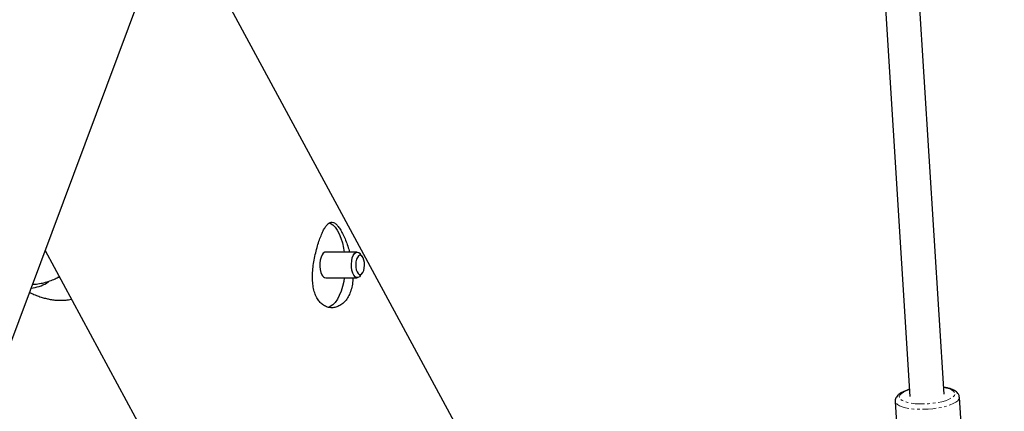
# Model space of a CAD drawing. Units: millimetres. Extents: x -19184 to -3629, y -357 to 11916.
# Drawn here: x -10151 to -9691, y 10172 to 10355 of the extents above; entities that cross this region are included whole.
import ezdxf

# ---------------------------------------------------------------- set-up
doc = ezdxf.new("R2010")
doc.units = ezdxf.units.MM
doc.linetypes.add('PHANTOM', pattern=[12.7, 6.35, -1.27, 1.27, -1.27, 1.27, -1.27])

msp = doc.modelspace()

# ---------------------------------------------------------------- linework, layer by layer
at = {"color": 7, "linetype": 'Continuous', "lineweight": 25}
for p, q in [((-10300.13, 9815.38), (-9884.44, 10927.67)), ((-9691.09, 9692.95), (-10078.37, 10408.75)), ((-9747.71, 10379.38), (-9735.11, 10179.15)), ((-9719.14, 10180.15), (-9731.74, 10380.38)), ((-10138.44, 10246.59), (-10139.02, 10246.46)), ((-10138.76, 10247.17), (-10048.85, 10081)), ((-9993.09, 10246.52), (-10007.79, 10246.52)), ((-9990.72, 10244.4), (-9991.71, 10245.69)), ((-10007.79, 10234.52), (-9993.09, 10234.52)), ((-9991.71, 10235.36), (-9990.72, 10236.65)), ((-10138.08, 10232.07), (-10137.23, 10232.7)), ((-9741.98, 10176.81), (-9738.99, 10129.28)), ((-9709.05, 10131.16), (-9712.04, 10178.69))]:
    msp.add_line(p, q, dxfattribs=at)
at = {"color": 8, "linetype": 'PHANTOM', "lineweight": 18}
msp.add_line((-10138.08, 10232.07), (-10137.94, 10232.61), dxfattribs=at)
at = {"color": 7, "linetype": 'Continuous', "lineweight": 25, "flags": 128}
for points in [[(-10006.11, 10260.18), (-10005.72, 10260), (-10004.56, 10259.21), (-10003.46, 10258.1), (-10002.44, 10256.67), (-10001.51, 10254.95), (-10000.69, 10252.98), (-10000, 10250.78), (-9999.45, 10248.4), (-9999.13, 10246.52)], [(-10007.79, 10246.52), (-10008.29, 10246.43), (-10008.94, 10245.97), (-10009.52, 10245.17), (-10009.99, 10244.09), (-10010.32, 10242.77), (-10010.49, 10241.32), (-10010.5, 10239.81), (-10010.33, 10238.36), (-10010.01, 10237.03), (-10009.55, 10235.93)], [(-9991.71, 10235.36), (-9992.1, 10234.94), (-9992.76, 10234.57), (-9993.45, 10234.58), (-9994.11, 10234.96), (-9994.7, 10235.69), (-9995.2, 10236.72), (-9995.56, 10237.99), (-9995.77, 10239.43), (-9995.81, 10240.93), (-9995.68, 10242.4), (-9995.39, 10243.76), (-9994.95, 10244.92), (-9994.39, 10245.8), (-9993.76, 10246.34), (-9993.08, 10246.52), (-9992.4, 10246.33), (-9991.77, 10245.77), (-9991.71, 10245.69)], [(-9990.35, 10243.79), (-9990.83, 10244.53), (-9991.38, 10244.95), (-9991.96, 10245), (-9992.52, 10244.7), (-9993.02, 10244.05), (-9993.42, 10243.12), (-9993.69, 10241.98), (-9993.8, 10240.72), (-9993.74, 10239.45), (-9993.52, 10238.26), (-9993.16, 10237.26), (-9992.69, 10236.52), (-9992.14, 10236.1), (-9991.56, 10236.05), (-9990.99, 10236.35), (-9990.49, 10237), (-9990.09, 10237.93), (-9989.82, 10239.07), (-9989.72, 10240.32), (-9989.77, 10241.6), (-9989.99, 10242.79), (-9990.35, 10243.79)], [(-9999.13, 10234.52), (-9999.42, 10232.79), (-9999.97, 10230.4), (-10000.65, 10228.19), (-10001.46, 10226.2), (-10002.38, 10224.47), (-10003.4, 10223.02), (-10004.5, 10221.89), (-10005.66, 10221.09), (-10006.72, 10220.66)]]:
    msp.add_lwpolyline(points, dxfattribs=at)
at = {"color": 8, "linetype": 'PHANTOM', "lineweight": 18, "flags": 128}
for points in [[(-9735.31, 10182.26), (-9735.66, 10182.15), (-9737.15, 10181.6), (-9738.37, 10180.99), (-9739.28, 10180.34), (-9739.87, 10179.68), (-9740.1, 10179.01), (-9739.98, 10178.37), (-9739.51, 10177.75), (-9738.7, 10177.19), (-9737.58, 10176.7), (-9736.17, 10176.29), (-9734.51, 10175.96), (-9732.65, 10175.74), (-9730.65, 10175.63), (-9728.54, 10175.62), (-9726.4, 10175.73), (-9724.28, 10175.94), (-9722.23, 10176.25), (-9720.32, 10176.66), (-9718.59, 10177.14), (-9717.1, 10177.7), (-9715.88, 10178.31), (-9714.97, 10178.95), (-9714.39, 10179.62), (-9714.16, 10180.28), (-9714.28, 10180.93), (-9714.28, 10180.93)], [(-9714.28, 10180.93), (-9714.75, 10181.54), (-9715.55, 10182.1), (-9716.68, 10182.6), (-9718.09, 10183.01), (-9719.34, 10183.27)], [(-9712.04, 10178.7), (-9712.04, 10178.54), (-9712.24, 10177.83), (-9712.8, 10177.11), (-9713.69, 10176.42), (-9714.89, 10175.75), (-9716.37, 10175.13), (-9718.1, 10174.57), (-9720.05, 10174.09), (-9722.15, 10173.69), (-9724.37, 10173.39), (-9726.65, 10173.19), (-9728.94, 10173.1), (-9731.18, 10173.11), (-9733.33, 10173.24), (-9735.33, 10173.47), (-9737.13, 10173.8), (-9738.7, 10174.22), (-9739.99, 10174.72), (-9740.97, 10175.3), (-9741.63, 10175.93), (-9741.95, 10176.61), (-9741.98, 10176.8)]]:
    msp.add_lwpolyline(points, dxfattribs=at)
at = {"color": 7, "linetype": 'Continuous', "lineweight": 25}
for centre, radius, start, end in [((-10007.5, 10236.68), 2.18, 200.2446, 262.3162), ((-10147.04, 10247.22), 17.61, 275.7255, 300.5832)]:
    msp.add_arc(centre, radius, start, end, dxfattribs=at)
for points, knots in [([(-10011.99, 10225.2), (-10012.34, 10225.95), (-10013.03, 10227.44), (-10013.67, 10230.12), (-10013.99, 10233.04), (-10014, 10236.18), (-10013.74, 10239.46), (-10013.23, 10242.84), (-10012.52, 10246.18), (-10011.67, 10249.36), (-10010.73, 10252.27), (-10009.76, 10254.8), (-10008.77, 10256.9), (-10007.79, 10258.56), (-10006.8, 10259.75), (-10005.79, 10260.45), (-10004.75, 10260.6), (-10003.66, 10260.2), (-10002.53, 10259.22), (-10001.38, 10257.71), (-10000.21, 10255.72), (-9999.07, 10253.38), (-9998, 10250.71), (-9997.18, 10248.41), (-9996.8, 10246.95), (-9996.69, 10246.52)], [0, 0, 0, 0, 0.044012, 0.088031, 0.131977, 0.175931, 0.221216, 0.266499, 0.312775, 0.35904, 0.403914, 0.448786, 0.492149, 0.53552, 0.579413, 0.623312, 0.668994, 0.714671, 0.760832, 0.806982, 0.851323, 0.895665, 0.938773, 0.981889, 1, 1, 1, 1]), ([(-10144.64, 10231.44), (-10144.03, 10231.48), (-10142.43, 10231.6), (-10139.96, 10232.04), (-10137.23, 10232.74), (-10134.79, 10233.69), (-10133.13, 10234.49), (-10132.37, 10235.03), (-10132.24, 10235.12)], [0, 0, 0, 0, 0.128969, 0.34079, 0.556534, 0.77452, 0.961172, 1, 1, 1, 1]), ([(-10131.96, 10234.61), (-10132.1, 10234.61), (-10132.43, 10234.62), (-10132.78, 10234.65), (-10132.98, 10234.67)], [0, 0, 0, 0, 0.438286, 1, 1, 1, 1]), ([(-9995.09, 10234.52), (-9995.16, 10233.52), (-9995.31, 10231.45), (-9995.98, 10228.64), (-9996.99, 10226.13), (-9998.29, 10224.04), (-9999.85, 10222.41), (-10001.62, 10221.24), (-10003.53, 10220.58), (-10005.52, 10220.45), (-10007.49, 10220.89), (-10009.28, 10221.88), (-10010.81, 10223.31), (-10011.6, 10224.57), (-10011.99, 10225.2)], [0, 0, 0, 0, 0.081408, 0.167833, 0.250755, 0.333683, 0.415627, 0.497587, 0.582277, 0.66697, 0.754359, 0.841729, 0.920869, 1, 1, 1, 1]), ([(-10146.03, 10227.73), (-10145.53, 10227.48), (-10144.3, 10226.86), (-10142.31, 10226.05), (-10140.19, 10225.33), (-10138.22, 10224.81), (-10136.24, 10224.4), (-10134.16, 10224.09), (-10132.05, 10223.93), (-10129.89, 10224.08), (-10128.08, 10224.15), (-10126.96, 10224.39), (-10126.49, 10224.49)], [0, 0, 0, 0, 0.079655, 0.196011, 0.304788, 0.4006, 0.489623, 0.599758, 0.719672, 0.812518, 0.920862, 1, 1, 1, 1]), ([(-9735.32, 10182.4), (-9735.81, 10182.25), (-9736.9, 10181.93), (-9738.35, 10181.33), (-9739.7, 10180.59), (-9740.73, 10179.78), (-9741.47, 10178.89), (-9741.87, 10177.98), (-9742.04, 10177.25), (-9741.96, 10176.86), (-9741.95, 10176.8)], [0, 0, 0, 0, 0.133413, 0.29261, 0.456639, 0.628273, 0.75594, 0.869264, 0.976864, 1, 1, 1, 1]), ([(-9712.08, 10178.71), (-9712.09, 10178.89), (-9712.09, 10179.3), (-9712.35, 10179.93), (-9712.78, 10180.64), (-9713.46, 10181.32), (-9714.41, 10181.96), (-9715.65, 10182.53), (-9717.2, 10183), (-9718.46, 10183.29), (-9719.23, 10183.39), (-9719.35, 10183.4)], [0, 0, 0, 0, 0.059939, 0.13739, 0.229869, 0.34879, 0.483178, 0.640153, 0.807432, 0.970147, 1, 1, 1, 1])]:
    msp.add_open_spline(points, degree=3, knots=knots, dxfattribs=at)

doc.saveas('drawing.dxf')
